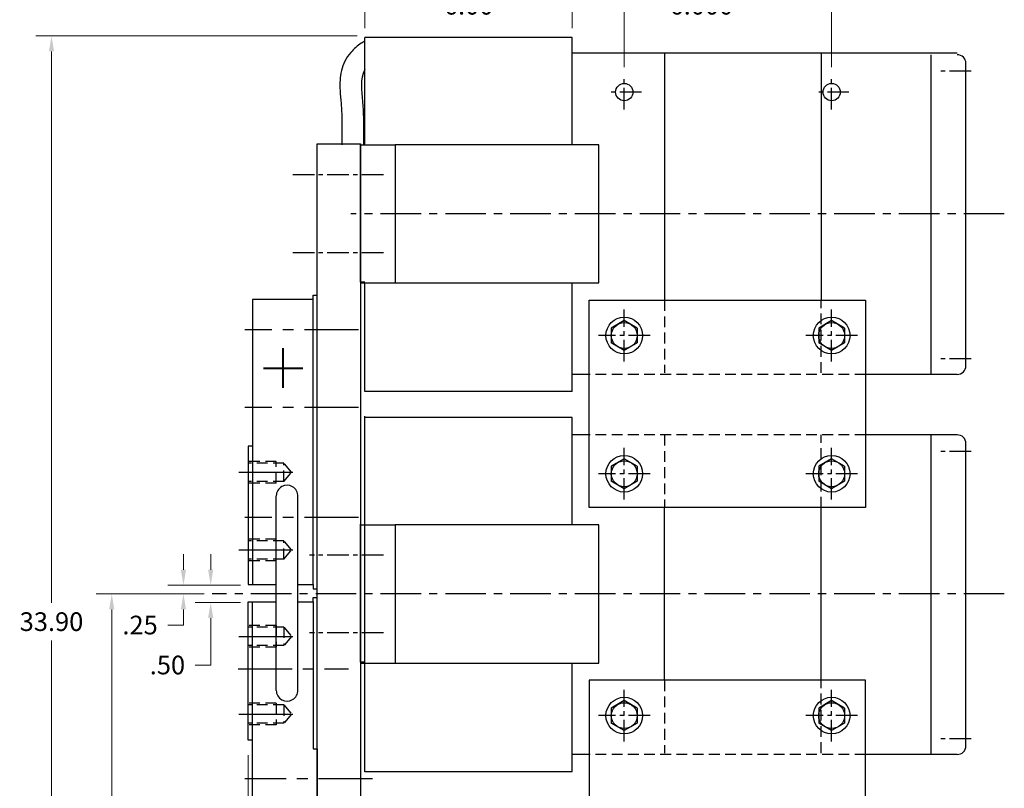
# Model space of a CAD drawing. Extents: x 0 to 88, y 0 to 68.
# Drawn here: x 34.1 to 62.5, y 23.1 to 45.3 of the extents above; entities that cross this region are included whole.
import ezdxf

# ---------------------------------------------------------------- set-up
doc = ezdxf.new("R2010")
doc.units = 0
doc.header["$LTSCALE"] = 1.25
doc.header["$MEASUREMENT"] = 0
doc.linetypes.add('CENTER', pattern=[2, 1.25, -0.25, 0.25, -0.25])
doc.linetypes.add('HIDDEN', pattern=[0.375, 0.25, -0.125])
doc.layers.get('DEFPOINTS').update_dxf_attribs({"linetype": 'CONTINUOUS'})
for name, color, linetype in [('1', 7, 'CONTINUOUS'), ('101', 4, 'HIDDEN'), ('102', 2, 'CENTER'), ('50', 1, 'CONTINUOUS'), ('DIMENSIONS', 5, 'CONTINUOUS'), ('HIDDEN', 4, 'HIDDEN'), ('OBJECT', 7, 'CONTINUOUS')]:
    doc.layers.add(name, color=color, linetype=linetype)
doc.layers.add('AM_5', color=3, linetype='CONTINUOUS', lineweight=15)
doc.styles.get("Standard").update_dxf_attribs({"font": 'ARIAL.TTF'})
doc.dimstyles.new('AM_ANSI', dxfattribs={"dimscale": 4.5, "dimtxt": 0.12, "dimasz": 0.1, "dimexe": 0.1, "dimexo": 0.05, "dimgap": 0.06, "dimtad": 0, "dimtih": 1, "dimtoh": 1, "dimdec": 3, "dimzin": 7, "dimdsep": 46, "dimtxsty": 'Standard', "dimcen": 0, "dimclrd": 256, "dimclre": 256, "dimclrt": 5, "dimadec": 0, "dimazin": 2, "dimtp": 0.1, "dimtm": 0.1, "dimtfac": 0.71, "dimtdec": 3, "dimtofl": 0, "dimtmove": 0, "dimatfit": 3, "dimfxl": 0, "dimtolj": 1, "dimtzin": 0, "dimlwd": -1, "dimlwe": -1, "dimarcsym": 0})

# ---------------------------------------------------------------- blocks, each defined once
blk = doc.blocks.new('*D8')
at = {"layer": 'AM_5'}
for p, q in [((51.549, 43.958), (51.549, 46.197)), ((57.549, 43.958), (57.549, 46.197)), ((51.999, 45.747), (52.694, 45.747)), ((57.099, 45.747), (56.405, 45.747))]:
    blk.add_line(p, q, dxfattribs=at)
for points in [[(51.999, 45.822), (51.999, 45.672), (51.549, 45.747)], [(57.099, 45.822), (57.099, 45.672), (57.549, 45.747)]]:
    blk.add_solid(points, dxfattribs=at)
at = {"layer": 'DEFPOINTS', "color": 0}
for p in [(51.549, 45.747), (51.549, 43.733), (57.549, 43.733)]:
    blk.add_point(p, dxfattribs=at)
at = {"layer": 'AM_5', "color": 5, "insert": (54.549, 45.747), "char_height": 0.54, "attachment_point": 5}
blk.add_mtext('\\A1;6.000{\\H0.71x;\\C1;±0.06}', dxfattribs=at)
blk = doc.blocks.new('*D4')
at = {"layer": 'AM_5'}
for p, q in [((44.046, 45.083), (44.046, 46.196)), ((50.046, 45.083), (50.046, 46.196)), ((44.496, 45.746), (46.074, 45.746)), ((49.596, 45.746), (48.018, 45.746))]:
    blk.add_line(p, q, dxfattribs=at)
for points in [[(44.496, 45.821), (44.496, 45.671), (44.046, 45.746)], [(49.596, 45.821), (49.596, 45.671), (50.046, 45.746)]]:
    blk.add_solid(points, dxfattribs=at)
at = {"layer": 'DEFPOINTS', "color": 0}
for p in [(44.046, 45.746), (44.046, 44.858), (50.046, 44.858)]:
    blk.add_point(p, dxfattribs=at)
at = {"layer": 'AM_5', "color": 5, "insert": (47.046, 45.746), "char_height": 0.54, "attachment_point": 5}
blk.add_mtext('\\A1;6.00', dxfattribs=at)
blk = doc.blocks.new('*D13')
at = {"layer": 'AM_5'}
for p, q in [((40.668, 24.049), (40.668, 8.474)), ((61.432, 12.945), (61.432, 8.474)), ((41.118, 8.924), (49.349, 8.924)), ((60.982, 8.924), (52.751, 8.924))]:
    blk.add_line(p, q, dxfattribs=at)
for points in [[(41.118, 8.999), (41.118, 8.849), (40.668, 8.924)], [(60.982, 8.999), (60.982, 8.849), (61.432, 8.924)]]:
    blk.add_solid(points, dxfattribs=at)
at = {"layer": 'DEFPOINTS', "color": 0}
for p in [(40.668, 24.274), (61.432, 13.17), (40.668, 8.924)]:
    blk.add_point(p, dxfattribs=at)
at = {"layer": 'AM_5', "color": 5, "insert": (51.05, 8.924), "char_height": 0.54, "attachment_point": 5}
blk.add_mtext('\\A1;20.76{}{\\H0.71x;\\C3;\\S+0.1^ -0.1;}', dxfattribs=at)
blk = doc.blocks.new('*D14')
at = {"layer": 'AM_5'}
for p, q in [((43.821, 44.858), (34.527, 44.858)), ((34.977, 44.408), (34.977, 28.455)), ((34.977, 11.411), (34.977, 27.363)), ((43.312, 10.961), (34.527, 10.961))]:
    blk.add_line(p, q, dxfattribs=at)
for points in [[(34.902, 44.408), (35.052, 44.408), (34.977, 44.858)], [(34.902, 11.411), (35.052, 11.411), (34.977, 10.961)]]:
    blk.add_solid(points, dxfattribs=at)
at = {"layer": 'DEFPOINTS', "color": 0}
for p in [(44.046, 44.858), (34.977, 10.961), (43.537, 10.961)]:
    blk.add_point(p, dxfattribs=at)
at = {"layer": 'AM_5', "color": 5, "insert": (34.977, 27.909), "char_height": 0.54, "attachment_point": 5}
blk.add_mtext('\\A1;33.90', dxfattribs=at)
blk = doc.blocks.new('*D15')
at = {"layer": 'AM_5'}
for p, q in [((39.398, 28.711), (36.27, 28.711)), ((36.72, 28.261), (36.72, 20.382)), ((36.72, 11.411), (36.72, 19.29)), ((43.312, 10.961), (36.27, 10.961))]:
    blk.add_line(p, q, dxfattribs=at)
for points in [[(36.645, 28.261), (36.795, 28.261), (36.72, 28.711)], [(36.645, 11.411), (36.795, 11.411), (36.72, 10.961)]]:
    blk.add_solid(points, dxfattribs=at)
at = {"layer": 'DEFPOINTS', "color": 0}
for p in [(36.72, 28.711), (39.623, 28.711), (43.537, 10.961)]:
    blk.add_point(p, dxfattribs=at)
at = {"layer": 'AM_5', "color": 5, "insert": (36.72, 19.836), "char_height": 0.54, "attachment_point": 5}
blk.add_mtext('\\A1;17.75', dxfattribs=at)
blk = doc.blocks.new('*D19')
at = {"layer": 'AM_5'}
for p, q in [((38.795, 29.411), (38.795, 29.861)), ((40.443, 28.961), (38.345, 28.961)), ((39.398, 28.711), (38.345, 28.711)), ((38.795, 28.261), (38.795, 27.811)), ((38.795, 27.811), (38.345, 27.811))]:
    blk.add_line(p, q, dxfattribs=at)
for points in [[(38.72, 29.411), (38.87, 29.411), (38.795, 28.961)], [(38.72, 28.261), (38.87, 28.261), (38.795, 28.711)]]:
    blk.add_solid(points, dxfattribs=at)
at = {"layer": 'DEFPOINTS', "color": 0}
for p in [(40.668, 28.961), (38.795, 28.711), (39.623, 28.711)]:
    blk.add_point(p, dxfattribs=at)
at = {"layer": 'AM_5', "color": 5, "insert": (37.54, 27.811), "char_height": 0.54, "attachment_point": 5}
blk.add_mtext('\\A1;.25', dxfattribs=at)
blk = doc.blocks.new('*D20')
at = {"layer": 'AM_5'}
for p, q in [((39.583, 29.411), (39.583, 29.861)), ((40.443, 28.961), (39.133, 28.961)), ((40.443, 28.461), (39.133, 28.461)), ((39.583, 28.011), (39.583, 26.654)), ((39.583, 26.654), (39.133, 26.654))]:
    blk.add_line(p, q, dxfattribs=at)
for points in [[(39.508, 29.411), (39.658, 29.411), (39.583, 28.961)], [(39.508, 28.011), (39.658, 28.011), (39.583, 28.461)]]:
    blk.add_solid(points, dxfattribs=at)
at = {"layer": 'DEFPOINTS', "color": 0}
for p in [(39.583, 28.961), (40.668, 28.961), (40.668, 28.461)]:
    blk.add_point(p, dxfattribs=at)
at = {"layer": 'AM_5', "color": 5, "insert": (38.331, 26.654), "char_height": 0.54, "attachment_point": 5}
blk.add_mtext('\\A1;.50', dxfattribs=at)

msp = doc.modelspace()

# ---------------------------------------------------------------- linework, layer by layer
at = {"layer": '1', "ltscale": 0.4}
for p, q in [((50.0459, 44.8144), (44.0459, 44.8144)), ((44.0459, 41.711), (44.0459, 44.8144)), ((50.0459, 41.711), (50.0459, 44.8144)), ((61.1823, 44.3575), (50.0459, 44.3575)), ((52.7145, 44.3575), (52.7145, 37.211)), ((57.2443, 44.3575), (57.2443, 37.211)), ((60.4323, 35.0644), (60.4323, 44.3144)), ((61.4323, 35.3144), (61.4323, 44.0644)), ((43.9181, 41.7327), (43.9181, 37.7327)), ((43.9181, 41.7327), (43.9181, 37.7327)), ((43.9181, 41.7327), (43.9181, 37.7327)), ((43.9182, 41.711), (43.9182, 37.711)), ((43.9182, 41.711), (43.9182, 37.711)), ((43.9182, 41.711), (44.9182, 41.711)), ((44.9182, 41.711), (44.9182, 37.711)), ((44.0458, 37.7327), (43.9181, 37.7327)), ((43.9182, 37.711), (44.9182, 37.711)), ((44.0459, 34.5644), (44.0459, 37.711)), ((50.0459, 34.5644), (50.0459, 37.711)), ((50.5292, 35.0644), (50.0459, 35.0644)), ((61.1823, 35.0644), (58.5292, 35.0644)), ((50.0459, 34.5644), (44.0459, 34.5644)), ((44.0459, 30.711), (44.0459, 33.8144)), ((50.0459, 33.8144), (44.0459, 33.8144)), ((50.0459, 30.711), (50.0459, 33.8144)), ((50.5292, 33.3144), (50.0459, 33.3144)), ((61.1823, 33.3144), (58.5292, 33.3144)), ((60.4323, 24.0644), (60.4323, 33.3144)), ((61.4323, 24.3144), (61.4323, 33.0644)), ((52.7145, 26.211), (52.7145, 31.211)), ((57.2443, 26.211), (57.2443, 31.211)), ((43.9181, 30.7327), (43.9181, 26.7327)), ((43.9182, 30.711), (43.9182, 26.711)), ((43.9182, 30.711), (43.9182, 26.711)), ((43.9182, 30.711), (44.9182, 30.711)), ((43.9182, 26.711), (44.9182, 26.711)), ((44.0459, 26.711), (43.9182, 26.711)), ((44.0459, 23.5644), (44.0459, 26.711)), ((50.0459, 23.5644), (50.0459, 26.711)), ((50.5292, 24.0644), (50.0459, 24.0644)), ((61.1823, 24.0644), (58.5292, 24.0644)), ((50.0459, 23.5644), (44.0459, 23.5644))]:
    msp.add_line(p, q, dxfattribs=at)
at = {"layer": '1'}
for p, q in [((42.6681, 15.7328), (42.6681, 41.7327)), ((42.6681, 41.7327), (43.9181, 41.7327)), ((43.9181, 41.7327), (43.9181, 15.7328)), ((43.9181, 37.7327), (43.9181, 41.7327)), ((42.5431, 28.9827), (42.5431, 37.3577)), ((42.5431, 37.3577), (42.6681, 37.3577)), ((40.7931, 37.2327), (40.7931, 28.9827)), ((42.5431, 37.2327), (40.7931, 37.2327)), ((42.6681, 33.2327), (42.6681, 37.2327)), ((51.5494, 36.6223), (51.1744, 36.4058)), ((51.9244, 36.4058), (51.5494, 36.6223)), ((57.5492, 36.6223), (57.1742, 36.4058)), ((57.9242, 36.4058), (57.5492, 36.6223)), ((51.1744, 36.4058), (51.1744, 35.9728)), ((51.9244, 36.4058), (51.9244, 35.9728)), ((57.1742, 36.4058), (57.1742, 35.9728)), ((57.9242, 36.4058), (57.9242, 35.9728)), ((51.5494, 35.7563), (51.1744, 35.9728)), ((51.9244, 35.9728), (51.5494, 35.7563)), ((57.5492, 35.7563), (57.1742, 35.9728)), ((57.9242, 35.9728), (57.5492, 35.7563)), ((40.6681, 32.9827), (40.6681, 28.9827)), ((40.7931, 32.9827), (40.6681, 32.9827)), ((51.5494, 32.6224), (51.1744, 32.4059)), ((51.9244, 32.4059), (51.5494, 32.6224)), ((57.5492, 32.6224), (57.1742, 32.4059)), ((57.9242, 32.4059), (57.5492, 32.6224)), ((51.1744, 32.4059), (51.1744, 31.9729)), ((51.9244, 32.4059), (51.9244, 31.9729)), ((57.1742, 32.4059), (57.1742, 31.9729)), ((57.9242, 32.4059), (57.9242, 31.9729)), ((51.5494, 31.7563), (51.1744, 31.9729)), ((51.9244, 31.9729), (51.5494, 31.7563)), ((57.5492, 31.7563), (57.1742, 31.9729)), ((57.9242, 31.9729), (57.5492, 31.7563)), ((43.9181, 26.7327), (43.9181, 30.7327)), ((40.6681, 28.9827), (41.3556, 28.9827)), ((41.3556, 28.9827), (41.4806, 28.9827)), ((42.1055, 28.9827), (42.5431, 28.9827)), ((42.5431, 28.9827), (42.5431, 28.8577)), ((42.5431, 28.8577), (42.6681, 28.8577)), ((42.5431, 28.4827), (42.5431, 28.6077)), ((42.5431, 28.6077), (42.6681, 28.6077)), ((40.6681, 24.4827), (40.6681, 28.4827)), ((40.6681, 28.4827), (41.3556, 28.4827)), ((40.7931, 20.2327), (40.7931, 28.4827)), ((41.3556, 28.4827), (41.4806, 28.4827)), ((42.1055, 28.4827), (42.5431, 28.4827)), ((42.5431, 28.4827), (42.5431, 24.2327)), ((51.5494, 25.6224), (51.1744, 25.4059)), ((51.1744, 25.4059), (51.1744, 24.9729)), ((51.9244, 25.4059), (51.5494, 25.6224)), ((51.9244, 25.4059), (51.9244, 24.9729)), ((57.5492, 25.6224), (57.1742, 25.4059)), ((57.1742, 25.4059), (57.1742, 24.9729)), ((57.9242, 25.4059), (57.5492, 25.6224)), ((57.9242, 25.4059), (57.9242, 24.9729)), ((51.5494, 24.7563), (51.1744, 24.9729)), ((51.9244, 24.9729), (51.5494, 24.7563)), ((57.5492, 24.7563), (57.1742, 24.9729)), ((57.9242, 24.9729), (57.5492, 24.7563)), ((40.7931, 24.4827), (40.6681, 24.4827)), ((42.5431, 24.2327), (42.6681, 24.2327)), ((42.6681, 24.2327), (42.6681, 20.2327))]:
    msp.add_line(p, q, dxfattribs=at)
at = {"layer": '1', "color": 191, "lineweight": 40}
for p, q in [((41.6792, 34.6752), (41.6792, 35.8212)), ((41.1062, 35.2482), (42.2522, 35.2482))]:
    msp.add_line(p, q, dxfattribs=at)
at = {"layer": '1', "ltscale": 0.4}
for points in [[(50.8094, 41.711), (44.9182, 41.711), (44.9182, 37.711), (50.8094, 37.711)], [(50.8094, 30.711), (44.9182, 30.711), (44.9182, 26.711), (50.8094, 26.711)]]:
    msp.add_lwpolyline(points, close=True, dxfattribs=at)
for centre in [(51.5494, 43.2326), (57.5492, 43.2326)]:
    msp.add_circle(centre, 0.25, dxfattribs=at)
at = {"layer": '1'}
for centre, radius in [((51.5494, 36.1893), 0.5312), ((51.5494, 36.1893), 0.375), ((57.5492, 36.1893), 0.5312), ((57.5492, 36.1893), 0.375), ((51.5494, 32.1894), 0.5312), ((51.5494, 32.1894), 0.375), ((57.5492, 32.1894), 0.5312), ((57.5492, 32.1894), 0.375), ((51.5494, 25.1894), 0.5312), ((57.5492, 25.1894), 0.5312), ((51.5494, 25.1894), 0.375), ((57.5492, 25.1894), 0.375)]:
    msp.add_circle(centre, radius, dxfattribs=at)
at = {"layer": '1', "ltscale": 0.4}
for centre, start, end in [((61.1823, 44.0644), 0, 90), ((61.1823, 35.3144), 270, 0), ((61.1823, 33.0644), 0, 90), ((61.1823, 24.3144), 270, 0)]:
    msp.add_arc(centre, 0.25, start, end, dxfattribs=at)
at = {"layer": '101'}
for p, q in [((52.7145, 37.211), (52.7145, 35.1075)), ((57.2443, 35.1075), (57.2443, 37.211)), ((58.5292, 35.0644), (50.5292, 35.0644)), ((58.5292, 33.3144), (50.5292, 33.3144)), ((52.7145, 33.3144), (52.7145, 31.211)), ((57.2443, 31.211), (57.2443, 33.3144)), ((52.7145, 26.211), (52.7145, 24.1076)), ((57.2443, 24.1076), (57.2443, 26.211)), ((58.5292, 24.0644), (50.5292, 24.0644))]:
    msp.add_line(p, q, dxfattribs=at)
at = {"layer": '102', "ltscale": 0.4}
for p, q in [((51.5494, 42.7326), (51.5494, 43.7326)), ((57.5492, 42.7326), (57.5492, 43.7326)), ((61.5873, 43.8354), (60.5873, 43.8354)), ((52.0494, 43.2326), (51.0494, 43.2326)), ((58.0492, 43.2326), (57.0492, 43.2326)), ((44.5817, 40.836), (41.9367, 40.836)), ((44.5817, 38.586), (41.9367, 38.586)), ((51.5494, 35.4393), (51.5494, 36.9393)), ((57.5492, 35.4393), (57.5492, 36.9393)), ((52.2994, 36.1893), (50.7994, 36.1893)), ((58.2992, 36.1893), (56.7992, 36.1893)), ((61.5873, 35.5171), (60.5873, 35.5171)), ((51.5494, 31.4394), (51.5494, 32.9394)), ((57.5492, 31.4394), (57.5492, 32.9394)), ((61.5873, 32.8355), (60.5873, 32.8355)), ((52.2994, 32.1894), (50.7994, 32.1894)), ((58.2992, 32.1894), (56.7992, 32.1894)), ((44.5817, 29.836), (42.444, 29.836)), ((44.5817, 27.586), (42.444, 27.586)), ((51.5494, 24.4394), (51.5494, 25.9394)), ((57.5492, 24.4394), (57.5492, 25.9394)), ((52.2994, 25.1894), (50.7994, 25.1894)), ((58.2992, 25.1894), (56.7992, 25.1894)), ((61.5873, 24.5171), (60.5873, 24.5171))]:
    msp.add_line(p, q, dxfattribs=at)
at = {"layer": '102', "ltscale": 0.75}
for p, q in [((62.5444, 39.711), (43.6409, 39.711)), ((62.5444, 28.711), (39.6228, 28.711))]:
    msp.add_line(p, q, dxfattribs=at)
at = {"layer": '102'}
for p, q in [((43.8566, 36.3577), (40.5697, 36.3577)), ((43.8566, 34.1077), (40.5697, 34.1077)), ((40.3941, 32.2327), (42.1304, 32.2327)), ((43.8566, 30.9202), (40.5697, 30.9202)), ((40.3941, 29.9827), (42.1304, 29.9827)), ((40.3941, 27.4827), (42.1304, 27.4827)), ((40.3772, 26.5452), (43.5714, 26.5452)), ((40.3941, 25.2327), (42.1304, 25.2327)), ((44.2664, 23.3577), (40.5743, 23.3577))]:
    msp.add_line(p, q, dxfattribs=at)
at = {"layer": '50'}
for points in [[(58.5292, 31.211), (50.5292, 31.211), (50.5292, 37.211), (58.5292, 37.211)], [(58.5292, 26.211), (50.5292, 26.211), (50.5292, 20.211), (58.5292, 20.211)]]:
    msp.add_lwpolyline(points, close=True, dxfattribs=at)
at = {"layer": 'DIMENSIONS'}
msp.add_line((44.0459, 23.6077), (44.0459, 33.8577), dxfattribs=at)
for centre, start, end in [((41.7931, 31.5452), 358.8777, 180), ((41.7931, 25.9202), 180, 1.1223)]:
    msp.add_arc(centre, 0.3125, start, end, dxfattribs=at)
for points, knots in [([(44.0459, 44.7096), (44.0097, 44.6895), (43.974, 44.6679), (43.8315, 44.5743), (43.7283, 44.4887), (43.5723, 44.3078), (43.5129, 44.221), (43.4201, 44.036), (43.3883, 43.943), (43.3194, 43.6601), (43.3169, 43.4862), (43.3284, 43.1788), (43.3439, 43.0431), (43.3637, 42.8166), (43.3696, 42.711), (43.3774, 42.4941), (43.379, 42.3854), (43.3806, 42.0927), (43.3801, 41.9024), (43.3799, 41.711)], [13.05384, 13.05384, 13.05384, 13.05384, 13.1295707, 13.1295707, 13.3592449, 13.3592449, 13.5200679, 13.5200679, 13.6808908, 13.6808908, 14.0319657, 14.0319657, 14.3830406, 14.3830406, 14.7341155, 14.7341155, 15.0851904, 15.0851904, 15.6571387, 15.6571387, 15.6571387, 15.6571387]), ([(44.0459, 43.8861), (44.0423, 43.8801), (43.8974, 43.6278), (44.0061, 42.9293), (44.0049, 42.235), (44.0048, 41.8193), (44.0048, 41.711)], [13.4740537, 13.4740537, 13.4740537, 13.4740537, 13.4963774, 14.4056996, 15.3325156, 15.6570105, 15.6570105, 15.6570105, 15.6570105])]:
    msp.add_open_spline(points, degree=3, knots=knots, dxfattribs=at)
for points in [[(41.4806, 25.9196), (41.4806, 31.5452)], [(42.1055, 25.9264), (42.1055, 31.5391)]]:
    msp.add_spline(points, degree=3, dxfattribs=at)
at = {"layer": 'HIDDEN'}
for p, q in [((41.478, 32.5452), (40.6681, 32.5452)), ((41.6988, 32.4984), (40.6681, 32.4984)), ((41.478, 31.9202), (41.478, 32.5452)), ((41.6988, 31.9671), (41.6988, 32.4984)), ((41.9181, 32.2327), (41.6988, 32.4984)), ((41.6988, 31.9671), (41.9181, 32.2327)), ((41.6988, 31.9671), (40.6681, 31.9671)), ((41.478, 31.9202), (40.6681, 31.9202)), ((41.478, 30.2952), (40.6681, 30.2952)), ((41.6988, 30.2484), (40.6681, 30.2484)), ((41.478, 29.6702), (41.478, 30.2952)), ((41.6988, 29.7171), (41.6988, 30.2484)), ((41.9181, 29.9827), (41.6988, 30.2484)), ((41.6988, 29.7171), (41.9181, 29.9827)), ((41.6988, 29.7171), (40.6681, 29.7171)), ((41.478, 29.6702), (40.6681, 29.6702)), ((41.478, 27.7952), (40.6681, 27.7952)), ((41.6988, 27.7484), (40.6681, 27.7484)), ((41.478, 27.7952), (41.478, 27.1702)), ((41.6988, 27.7484), (41.9181, 27.4827)), ((41.6988, 27.7484), (41.6988, 27.2171)), ((41.9181, 27.4827), (41.6988, 27.2171)), ((41.6988, 27.2171), (40.6681, 27.2171)), ((41.478, 27.1702), (40.6681, 27.1702)), ((41.478, 25.5452), (40.6681, 25.5452)), ((41.6988, 25.4984), (40.6681, 25.4984)), ((41.478, 25.5452), (41.478, 24.9202)), ((41.6988, 25.4984), (41.6988, 24.9671)), ((41.6988, 25.4984), (41.9181, 25.2327)), ((41.9181, 25.2327), (41.6988, 24.9671)), ((41.6988, 24.9671), (40.6681, 24.9671)), ((41.478, 24.9202), (40.6681, 24.9202))]:
    msp.add_line(p, q, dxfattribs=at)
at = {"layer": 'OBJECT'}
for p, q in [((44.0459, 37.7327), (43.9181, 37.7327)), ((44.0459, 26.7327), (43.9181, 26.7327))]:
    msp.add_line(p, q, dxfattribs=at)

# ---------------------------------------------------------------- dimensions: what is measured, and where the dimension line sits
at = {"layer": 'AM_5'}
for base, p1, p2, angle, picture, middle in [((44.0459, 45.7462), (50.0459, 44.8575), (44.0459, 44.8575), 180, '*D4', (47.0459, 45.7462)), ((34.977, 10.961), (44.0459, 44.8575), (43.5375, 10.961), 90, '*D14', (34.977, 27.9092)), ((36.7195, 28.7109), (43.5375, 10.9609), (39.6228, 28.7109), 90, '*D15', (36.7195, 19.8359))]:
    dim = msp.add_linear_dim(base=base, p1=p1, p2=p2, angle=angle, dimstyle='AM_ANSI', override={"dimdec": 2}, dxfattribs=at)
    dim.commit()
    dim.dimension.update_dxf_attribs({"geometry": picture, "text_midpoint": middle})
for base, p1, p2, text, override, picture, middle in [((51.5494, 45.7468), (57.5492, 43.7326), (51.5494, 43.7326), '<>{\\H0.71x;\\C1;%%p0.06}', {"dimtp": 0.1, "dimtm": 0.1}, '*D8', (54.5493, 45.7468)), ((40.6682, 8.9236), (61.4323, 13.1704), (40.6682, 24.2738), '<>{}{\\H0.71x;\\C3;\\S+0.1^ -0.1;}', {"dimdec": 2, "dimtp": 0.1, "dimtm": 0.1, "dimtdec": 1}, '*D13', (51.0503, 8.9236))]:
    dim = msp.add_linear_dim(base=base, p1=p1, p2=p2, angle=180, text=text, dimstyle='AM_ANSI', override=override, dxfattribs=at)
    dim.commit()
    dim.dimension.update_dxf_attribs({"geometry": picture, "text_midpoint": middle})
for base, p1, p2, picture, middle in [((38.7952, 28.711), (40.6682, 28.961), (39.6228, 28.711), '*D19', (37.5402, 27.811)), ((39.5831, 28.961), (40.6682, 28.461), (40.6682, 28.961), '*D20', (38.3311, 26.6538))]:
    dim = msp.add_linear_dim(base=base, p1=p1, p2=p2, angle=270, dimstyle='AM_ANSI', override={"dimdec": 2}, dxfattribs=at)
    dim.commit()
    dim.dimension.update_dxf_attribs({"geometry": picture, "text_midpoint": middle, "dimtype": 160})

doc.saveas('drawing.dxf')
